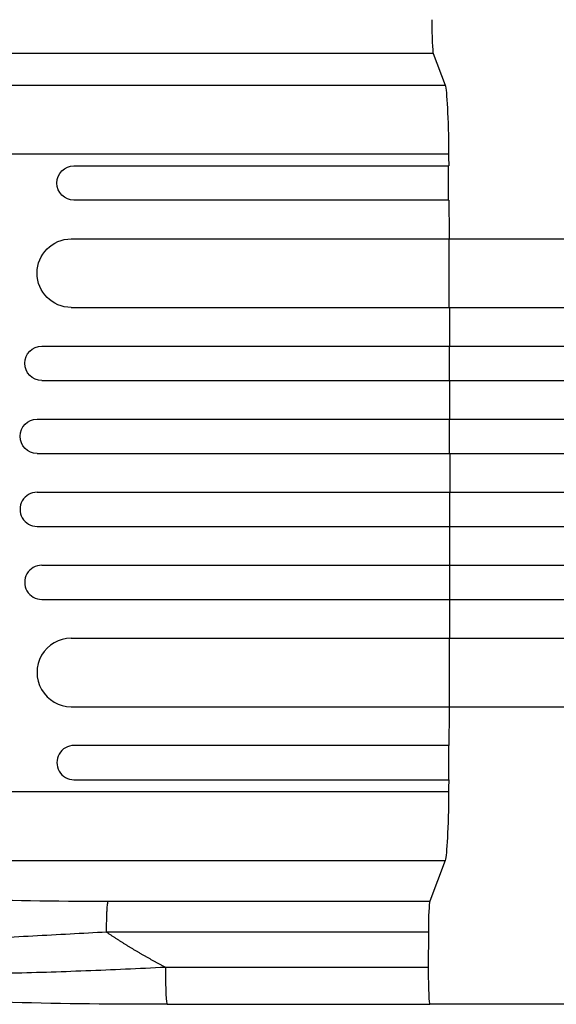
# Model space of a CAD drawing. Units: millimetres. Extents: x -6610 to 5784, y -4518 to 4621.
# Drawn here: x -4572 to -4336, y 100 to 532 of the extents above; entities that cross this region are included whole.
import ezdxf

# ---------------------------------------------------------------- set-up
doc = ezdxf.new("R2010")
doc.units = ezdxf.units.MM
doc.header["$LTSCALE"] = 20
doc.layers.add('2d', color=230, linetype='Continuous')

msp = doc.modelspace()

# ---------------------------------------------------------------- linework, layer by layer
at = {"layer": '2d'}
for p, q in [((-4390.43, 516.69), (-4385.28, 502.87)), ((-4711.87, 502.87), (-4385.28, 502.87)), ((-4383.72, 472.65), (-4730.92, 472.65)), ((-4547.99, 467.45), (-4383.7, 467.45)), ((-4383.7, 452.45), (-4383.7, 467.45)), ((-4383.7, 452.45), (-4547.99, 452.45)), ((-4549.22, 435.45), (-3153.59, 435.45)), ((-4383.54, 405.45), (-4383.54, 435.45)), ((-4549.22, 405.45), (-3152.12, 405.45)), ((-4562.11, 388.45), (-3145.6, 388.45)), ((-4383.4, 373.45), (-4383.4, 388.45)), ((-4562.11, 373.45), (-3145.19, 373.45)), ((-4564.17, 356.45), (-3144.89, 356.45)), ((-4383.36, 341.45), (-4383.36, 356.45)), ((-4564.17, 341.45), (-3144.76, 341.45)), ((-4564.17, 324.45), (-3144.76, 324.45)), ((-4383.36, 324.45), (-4383.36, 309.45)), ((-4564.17, 309.45), (-3144.89, 309.45)), ((-4562.11, 292.45), (-3145.19, 292.45)), ((-4383.4, 292.45), (-4383.4, 277.45)), ((-4562.11, 277.45), (-3145.6, 277.45)), ((-4549.22, 260.45), (-3152.12, 260.45)), ((-4383.54, 260.45), (-4383.54, 230.45)), ((-4549.22, 230.45), (-3153.59, 230.45)), ((-4383.7, 213.45), (-4547.99, 213.45)), ((-4383.7, 213.45), (-4383.7, 198.45)), ((-4547.99, 198.45), (-4383.7, 198.45)), ((-4730.92, 193.25), (-4383.72, 193.25)), ((-4705.42, 163.04), (-4385.28, 163.04)), ((-4385.28, 163.04), (-4391.93, 145.19)), ((-4533.05, 145.19), (-4391.93, 145.19)), ((-4392.6, 131.64), (-4533.72, 131.64)), ((-4392.6, 131.64), (-4392.67, 116.31)), ((-4507.89, 116.31), (-4392.67, 116.31)), ((-4507.11, 100), (-4391.89, 100))]:
    msp.add_line(p, q, dxfattribs=at)
for centre, major_axis, ratio, start_param, end_param in [((-4390.32, 531.54), (0, 15), 0.052336, 1.570796, 3.001966), ((-4564.17, 316.95), (0, 7.5), 0.99863, 0, 3.141593), ((-4562.11, 284.95), (0, 7.5), 0.99863, 0, 3.141593), ((-4549.22, 245.45), (0, 15), 0.99863, 0, 3.141593), ((-4547.99, 205.95), (0, 7.5), 0.99863, 0, 3.141593), ((-4391.82, 130.34), (0, 15), 0.052336, 0.139626, 1.48353), ((-4507.11, 115), (0, 15), 0.052336, 1.48353, 1.570796), ((-4507.11, 115), (0, 15), 0.052336, 1.570796, 3.141539), ((-4391.89, 115), (0, 15), 0.052336, 1.48353, 1.570796), ((-4391.89, 115), (0, 15), 0.052336, 1.570796, 3.141495)]:
    msp.add_ellipse(centre, major_axis=major_axis, ratio=ratio, start_param=start_param, end_param=end_param, dxfattribs=at)
at = {"layer": '2d', "extrusion": (0, 0, -1)}
for centre, major_axis, ratio, start_param, end_param in [((-4385.54, 468.21), (0, 35), 0.052336, 0.139626, 1.443453), ((-4440.82, 332.95), (0, 1100), 0.052336, 1.443453, 1.448217), ((-4547.99, 459.95), (0, 7.5), 0.99863, 3.141593, 6.283185), ((-4440.82, 332.95), (0, 1100), 0.052336, 1.461945, 1.477479), ((-4549.22, 420.45), (0, 15), 0.99863, 3.141593, 6.283185), ((-4440.82, 332.95), (0, 1100), 0.052336, 1.504839, 1.52032), ((-4562.11, 380.95), (0, 7.5), 0.99863, 3.141593, 6.283185), ((-4440.82, 332.95), (0, 1100), 0.052336, 1.53397, 1.549431), ((-4564.17, 348.95), (0, 7.5), 0.99863, 3.141593, 6.283185), ((-4440.82, 332.95), (0, 1100), 0.052336, 1.563069, 1.578524), ((-4440.82, 332.95), (0, 1100), 0.052336, 1.592162, 1.607623), ((-4440.82, 332.95), (0, 1100), 0.052336, 1.621272, 1.636753), ((-4440.82, 332.95), (0, 1100), 0.052336, 1.664114, 1.679648), ((-4440.82, 332.95), (0, 1100), 0.052336, 1.693376, 1.69814), ((-4385.54, 197.7), (0, 35), 0.052336, 1.69814, 3.001966)]:
    msp.add_ellipse(centre, major_axis=major_axis, ratio=ratio, start_param=start_param, end_param=end_param, dxfattribs=at)
at = {"layer": '2d'}
msp.add_open_spline([(-4390.43, 516.69), (-4460.66, 516.69), (-4530.89, 516.69), (-4601.11, 516.69)], degree=3, dxfattribs=at)
for points, knots in [([(-4705.29, 162.81), (-4704.55, 161.58), (-4702.15, 159.79), (-4697.07, 157.8), (-4693.96, 156.84), (-4692.26, 156.36), (-4691.37, 156.13), (-4690.92, 156.01), (-4690.7, 155.95), (-4690.58, 155.92), (-4690.53, 155.91), (-4690.5, 155.9), (-4690.48, 155.9), (-4688.25, 155.33), (-4684.58, 154.5), (-4679.71, 153.59), (-4677.12, 153.14), (-4675.79, 152.92), (-4675.12, 152.81), (-4674.83, 152.77), (-4674.63, 152.74), (-4674.54, 152.72), (-4671.27, 152.2), (-4667.91, 151.72), (-4660.78, 150.81), (-4657.01, 150.38), (-4645.1, 149.14), (-4632.23, 148.07), (-4615.52, 147.09), (-4606.75, 146.67), (-4602.25, 146.48), (-4599.98, 146.39), (-4598.84, 146.34), (-4598.26, 146.32), (-4597.98, 146.31), (-4597.83, 146.3), (-4597.77, 146.3), (-4597.73, 146.3), (-4597.71, 146.3), (-4578.32, 145.56), (-4556.78, 145.19), (-4533.05, 145.19)], [0, 0, 0, 0, 0.125, 0.1875, 0.21875, 0.234375, 0.242187, 0.246094, 0.248047, 0.249023, 0.249512, 0.249512, 0.25, 0.25, 0.3125, 0.34375, 0.359375, 0.367187, 0.371094, 0.373047, 0.373047, 0.375, 0.375, 0.4375, 0.4375, 0.5, 0.5, 0.625, 0.6875, 0.71875, 0.734375, 0.742187, 0.746094, 0.748047, 0.749023, 0.749512, 0.749756, 0.749756, 0.75, 0.75, 1, 1, 1, 1]), ([(-4533.72, 131.64), (-4539.01, 131.36), (-4544.35, 131.07), (-4555.11, 130.48), (-4560.54, 130.18), (-4571.46, 129.57), (-4576.95, 129.27), (-4587.98, 128.66), (-4593.52, 128.36), (-4604.58, 127.77), (-4610.11, 127.48), (-4621.11, 126.94), (-4626.58, 126.67), (-4637.39, 126.19), (-4642.73, 125.96), (-4650.58, 125.67), (-4653.17, 125.58), (-4657.01, 125.45), (-4658.28, 125.41), (-4660.17, 125.35), (-4661.11, 125.32), (-4662.21, 125.29), (-4662.75, 125.27), (-4663.03, 125.27), (-4663.16, 125.26), (-4663.23, 125.26), (-4663.26, 125.26), (-4663.28, 125.26), (-4663.29, 125.26), (-4667.55, 125.14), (-4671.69, 125.05), (-4679.68, 124.92), (-4683.53, 124.88), (-4690.87, 124.89), (-4694.35, 124.93), (-4699.24, 125.06), (-4700.82, 125.12), (-4703.09, 125.22), (-4703.83, 125.25), (-4704.91, 125.31), (-4705.45, 125.34), (-4706.07, 125.38), (-4706.37, 125.4), (-4706.52, 125.41), (-4706.6, 125.42), (-4706.64, 125.42), (-4706.65, 125.42), (-4706.67, 125.42), (-4706.67, 125.42), (-4709.03, 125.58), (-4711.2, 125.77), (-4715.1, 126.26), (-4716.84, 126.56), (-4719.82, 127.26), (-4721.06, 127.66), (-4722.98, 128.62), (-4723.67, 129.16), (-4724.04, 129.79)], [0, 0, 0, 0, 0.0625, 0.0625, 0.125, 0.125, 0.1875, 0.1875, 0.25, 0.25, 0.3125, 0.3125, 0.375, 0.375, 0.4375, 0.4375, 0.46875, 0.46875, 0.484375, 0.484375, 0.492187, 0.496094, 0.498047, 0.499023, 0.499512, 0.499756, 0.499878, 0.499878, 0.5, 0.5, 0.5625, 0.5625, 0.625, 0.625, 0.6875, 0.6875, 0.71875, 0.71875, 0.734375, 0.734375, 0.742187, 0.746094, 0.748047, 0.749023, 0.749512, 0.749756, 0.749878, 0.749878, 0.75, 0.75, 0.8125, 0.8125, 0.875, 0.875, 0.9375, 0.9375, 1, 1, 1, 1]), ([(-4720.3, 124.05), (-4719.49, 123.35), (-4718.29, 122.68), (-4715.18, 121.39), (-4713.27, 120.78), (-4709.88, 119.9), (-4708.67, 119.61), (-4706.72, 119.2), (-4706.05, 119.06), (-4704.66, 118.79), (-4703.95, 118.66), (-4700.31, 118.01), (-4697.12, 117.52), (-4690.22, 116.64), (-4686.51, 116.23), (-4681.55, 115.77), (-4680.55, 115.68), (-4678.5, 115.5), (-4677.46, 115.42), (-4674.32, 115.17), (-4672.17, 115.01), (-4665.61, 114.58), (-4661.05, 114.33), (-4651.63, 113.91), (-4646.75, 113.73), (-4640.46, 113.57), (-4639.2, 113.53), (-4636.64, 113.48), (-4635.36, 113.45), (-4631.49, 113.38), (-4628.88, 113.34), (-4621.02, 113.25), (-4615.71, 113.23), (-4599.55, 113.26), (-4588.5, 113.41), (-4571.57, 113.81), (-4565.87, 113.97), (-4554.36, 114.34), (-4548.59, 114.54), (-4537.01, 115), (-4531.2, 115.24), (-4519.56, 115.76), (-4513.72, 116.03), (-4507.89, 116.31)], [0, 0, 0, 0, 0.0174104, 0.0174104, 0.0348207, 0.0348207, 0.0435259, 0.0435259, 0.0478785, 0.0478785, 0.0522311, 0.0522311, 0.0696414, 0.0696414, 0.0870518, 0.0870518, 0.0914044, 0.0914044, 0.095757, 0.095757, 0.1044622, 0.1044622, 0.1218725, 0.1218725, 0.1392829, 0.1392829, 0.1436355, 0.1436355, 0.1479881, 0.1479881, 0.1566932, 0.1566932, 0.1741036, 0.1741036, 0.2089243, 0.2089243, 0.2263347, 0.2263347, 0.243745, 0.243745, 0.2611554, 0.2611554, 0.2785658, 0.2785658, 0.2785658, 0.2785658]), ([(-4507.11, 100), (-4529.88, 100), (-4552.74, 100.19), (-4592.87, 101.25), (-4610.56, 101.98), (-4640.07, 103.89), (-4652.51, 104.94), (-4673.56, 107.36), (-4682.55, 108.68), (-4697.42, 111.65), (-4703.44, 113.19), (-4711.76, 116.65), (-4714.72, 118.11), (-4717.7, 120.85)], [0.000265, 0.000265, 0.000265, 0.000265, 6.84108, 6.84108, 12.381291, 12.381291, 16.774307, 16.774307, 20.68126, 20.68126, 24.35792, 24.35792, 26.553464, 26.553464, 26.553464, 26.553464]), ([(-3865.18, 100), (-3887.93, 100), (-3911.54, 100), (-3960.36, 100), (-3985.65, 100), (-4037.41, 100), (-4063.93, 100), (-4117.94, 100), (-4145.48, 100), (-4201.27, 100), (-4229.59, 100), (-4286.69, 100), (-4315.55, 100), (-4360.26, 100), (-4376.07, 100), (-4391.89, 100)], [0, 0, 0, 0, 8.663564, 8.663564, 17.405266, 17.405266, 26.141944, 26.141944, 34.876395, 34.876395, 43.609996, 43.609996, 52.34437, 52.34437, 57.097108, 57.097108, 57.097108, 57.097108])]:
    msp.add_open_spline(points, degree=3, knots=knots, dxfattribs=at)
for points, weights, degree in [([(-4533.72, 131.64), (-4533.67, 143.53), (-4533.05, 145.19)], [1, 0.782608156852, 1], 2), ([(-4533.72, 131.64), (-4525.41, 126.03), (-4516.79, 120.91), (-4507.89, 116.31)], [1, 0.998866237511, 0.998866237511, 1], 3)]:
    msp.add_rational_spline(points, weights, degree=degree, dxfattribs=at)

doc.saveas('drawing.dxf')
